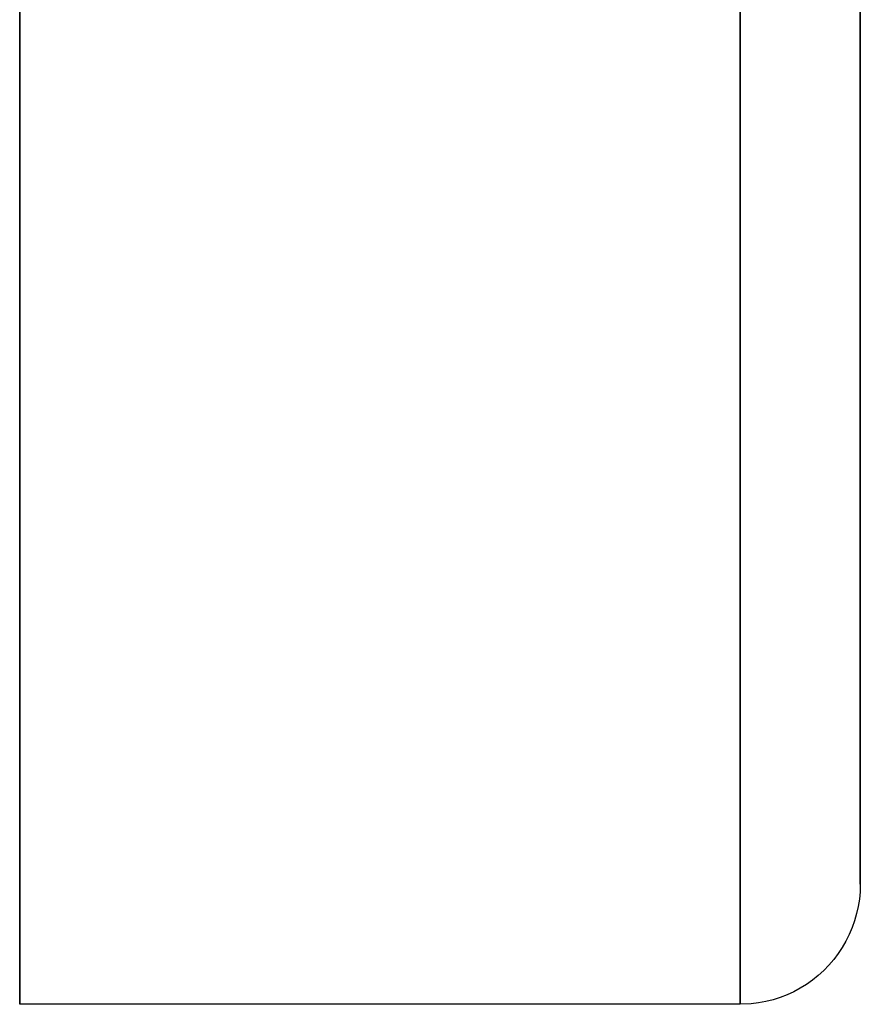
# Model space of a CAD drawing. Units: millimetres. Extents: x 42 to 267, y -25 to 135.
# Drawn here: x 45 to 48, y -25 to -21 of the extents above; entities that cross this region are included whole.
import ezdxf

# ---------------------------------------------------------------- set-up
doc = ezdxf.new("R2010")
doc.units = ezdxf.units.MM
doc.header["$MEASUREMENT"] = 0
doc.layers.get('0').update_dxf_attribs({"color": 8, "linetype": 'CONTINUOUS'})

# ---------------------------------------------------------------- blocks, each defined once
blk = doc.blocks.new('sgBrepBlock__313382768')
at = {"color": 0, "true_color": 0x000000}
for points in [[(47.69, -25.25, -68.859), (47.69, -25.0245, -65.203), (47.69, -24.3515, -61.6025), (47.69, -23.241, -58.112), (47.69, -21.7101, -54.7844), (47.69, -19.7819, -51.6702), (47.69, -17.4855, -48.8165), (47.69, -14.8559, -46.2667), (47.69, -11.9329, -44.0593), (47.69, -8.7607, -42.2279), (47.69, -5.3876, -40.8001), (47.69, -1.8645, -39.7977), (47.69, 1.755, -39.2359), (47.69, 5.4162, -39.1231)], [(47.69, 5.4162, -98.5949), (47.69, 1.755, -98.4821), (47.69, -1.8645, -97.9202), (47.69, -5.3876, -96.9178), (47.69, -8.7607, -95.4901), (47.69, -11.9329, -93.6586), (47.69, -14.8559, -91.4513), (47.69, -17.4855, -88.9014), (47.69, -19.7819, -86.0477), (47.69, -21.7101, -82.9335), (47.69, -23.241, -79.6059), (47.69, -24.3515, -76.1154), (47.69, -25.25, -68.859)], [(48.19, -24.75, -68.859), (48.19, -24.5283, -65.2645), (48.19, -23.8666, -61.7245), (48.19, -22.7748, -58.2927), (48.19, -21.2696, -55.021), (48.19, -19.3738, -51.9591), (48.19, -17.116, -49.1534), (48.19, -14.5306, -46.6464), (48.19, -11.6567, -44.4761), (48.19, -8.5378, -42.6754), (48.19, -5.2214, -41.2717), (48.19, -1.7575, -40.2862), (48.19, 1.8012, -39.7337), (48.19, 5.4008, -39.6228)], [(48.19, 5.4008, -98.0951), (48.19, 1.8012, -97.9842), (48.19, -1.7575, -97.4318), (48.19, -5.2214, -96.4462), (48.19, -8.5378, -95.0425), (48.19, -11.6567, -93.2418), (48.19, -14.5306, -91.0716), (48.19, -17.116, -88.5646), (48.19, -19.3738, -85.7589), (48.19, -21.2696, -82.697), (48.19, -22.7748, -79.4253), (48.19, -23.8666, -75.9935), (48.19, -24.75, -68.859)], [(48.19, -24.75, -68.859), (48.1891, -24.7808, -68.859), (48.1862, -24.8114, -68.859), (48.1815, -24.8419, -68.859), (48.1749, -24.872, -68.859), (48.1665, -24.9016, -68.859), (48.1563, -24.9306, -68.859), (48.1443, -24.959, -68.859), (48.1305, -24.9865, -68.859), (48.1151, -25.0132, -68.859), (48.0981, -25.0389, -68.859), (48.0796, -25.0635, -68.859), (48.0595, -25.0868, -68.859), (48.0381, -25.109, -68.859), (48.0153, -25.1297, -68.859), (47.9913, -25.149, -68.859), (47.9662, -25.1668, -68.859), (47.94, -25.183, -68.859), (47.9129, -25.1976, -68.859), (47.8849, -25.2105, -68.859), (47.8562, -25.2216, -68.859), (47.8269, -25.2309, -68.859), (47.797, -25.2384, -68.859), (47.7667, -25.2441, -68.859), (47.7362, -25.2479, -68.859), (47.69, -25.25, -68.859)], [(48.19, -24.75, -68.859), (48.1891, -24.7808, -68.859), (48.1862, -24.8114, -68.859), (48.1815, -24.8419, -68.859), (48.1749, -24.872, -68.859), (48.1665, -24.9016, -68.859), (48.1563, -24.9306, -68.859), (48.1443, -24.959, -68.859), (48.1305, -24.9865, -68.859), (48.1151, -25.0132, -68.859), (48.0981, -25.0389, -68.859), (48.0796, -25.0635, -68.859), (48.0595, -25.0868, -68.859), (48.0381, -25.109, -68.859), (48.0153, -25.1297, -68.859), (47.9913, -25.149, -68.859), (47.9662, -25.1668, -68.859), (47.94, -25.183, -68.859), (47.9129, -25.1976, -68.859), (47.8849, -25.2105, -68.859), (47.8562, -25.2216, -68.859), (47.8269, -25.2309, -68.859), (47.797, -25.2384, -68.859), (47.7667, -25.2441, -68.859), (47.7362, -25.2479, -68.859), (47.69, -25.25, -68.859)]]:
    blk.add_polyline3d(points, dxfattribs=at)
for points in [[(47.7876, -25.2404, -68.859), (47.7876, -25.2404, -68.859), (47.7876, -25.015, -65.2042), (47.7876, -25.015, -65.2042), (47.7876, -24.3421, -61.6049), (47.7876, -24.3421, -61.6049), (47.7876, -23.2321, -58.1155), (47.7876, -23.2321, -58.1155), (47.7876, -21.7016, -54.789), (47.7876, -21.7016, -54.789), (47.7876, -19.774, -51.6758), (47.7876, -19.774, -51.6758), (47.7876, -17.4784, -48.823), (47.7876, -17.4784, -48.823), (47.7876, -14.8496, -46.274), (47.7876, -14.8496, -46.274), (47.7876, -11.9276, -44.0673), (47.7876, -11.9276, -44.0673), (47.7876, -8.7564, -42.2365), (47.7876, -8.7564, -42.2365), (47.7876, -5.3844, -40.8092), (47.7876, -5.3844, -40.8092), (47.7876, -1.8625, -39.8071), (47.7876, -1.8625, -39.8071), (47.7876, 1.7559, -39.2454), (47.7876, 1.7559, -39.2454), (47.7876, 5.4159, -39.1327), (47.7876, 5.4159, -39.1327), (47.7876, 9.0619, -39.4705), (47.7876, 9.0619, -39.4705), (47.7876, 12.6388, -40.2539), (47.7876, 12.6388, -40.2539), (47.7876, 16.0924, -41.4709), (47.7876, 16.0924, -41.4709), (47.7876, 19.3702, -43.103), (47.7876, 19.3702, -43.103), (47.7876, 22.4226, -45.1256), (47.7876, 22.4226, -45.1256), (47.7876, 25.2033, -47.508), (47.7876, 25.2033, -47.508), (47.7876, 27.6702, -50.214), (47.7876, 27.6702, -50.214), (47.7876, 29.7858, -53.2027), (47.7876, 29.7858, -53.2027), (47.7876, 31.5181, -56.4287), (47.7876, 31.5181, -56.4287), (47.7876, 32.8409, -59.8431), (47.7876, 32.8409, -59.8431), (47.7876, 33.734, -63.3942), (47.7876, 33.734, -63.3942), (47.7876, 34.184, -67.0281), (47.7876, 34.184, -67.0281), (47.7876, 34.184, -70.6898), (47.7876, 34.184, -70.6898), (47.7876, 33.734, -74.3238), (47.7876, 33.734, -74.3238), (47.7876, 32.8409, -77.8749), (47.7876, 32.8409, -77.8749), (47.7876, 31.5181, -81.2893), (47.7876, 31.5181, -81.2893), (47.7876, 29.7858, -84.5153), (47.7876, 29.7858, -84.5153), (47.7876, 27.6702, -87.5039), (47.7876, 27.6702, -87.5039), (47.7876, 25.2033, -90.21), (47.7876, 25.2033, -90.21), (47.7876, 22.4226, -92.5923), (47.7876, 22.4226, -92.5923), (47.7876, 19.3702, -94.6149), (47.7876, 19.3702, -94.6149), (47.7876, 16.0924, -96.2471), (47.7876, 16.0924, -96.2471), (47.7876, 12.6388, -97.464), (47.7876, 12.6388, -97.464), (47.7876, 9.0619, -98.2474), (47.7876, 9.0619, -98.2474), (47.7876, 5.4159, -98.5853), (47.7876, 5.4159, -98.5853), (47.7876, 1.7559, -98.4725), (47.7876, 1.7559, -98.4725), (47.7876, -1.8625, -97.9108), (47.7876, -1.8625, -97.9108), (47.7876, -5.3844, -96.9088), (47.7876, -5.3844, -96.9088), (47.7876, -8.7564, -95.4815), (47.7876, -8.7564, -95.4815), (47.7876, -11.9276, -93.6506), (47.7876, -11.9276, -93.6506), (47.7876, -14.8496, -91.444), (47.7876, -14.8496, -91.444), (47.7876, -17.4784, -88.8949), (47.7876, -17.4784, -88.8949), (47.7876, -19.774, -86.0422), (47.7876, -19.774, -86.0422), (47.7876, -21.7016, -82.929), (47.7876, -21.7016, -82.929), (47.7876, -23.2321, -79.6024), (47.7876, -23.2321, -79.6024), (47.7876, -24.3421, -76.1131), (47.7876, -24.3421, -76.1131), (47.7876, -25.2404, -68.859), (47.7876, -25.2404, -68.859)], [(47.9678, -25.1657, -68.859), (47.9678, -25.1657, -68.859), (47.9678, -24.9409, -65.2134), (47.9678, -24.9409, -65.2134), (47.9678, -24.2697, -61.6231), (47.9678, -24.2697, -61.6231), (47.9678, -23.1625, -58.1425), (47.9678, -23.1625, -58.1425), (47.9678, -21.6359, -54.8243), (47.9678, -21.6359, -54.8243), (47.9678, -19.7131, -51.7189), (47.9678, -19.7131, -51.7189), (47.9678, -17.4232, -48.8733), (47.9678, -17.4232, -48.8733), (47.9678, -14.8011, -46.3307), (47.9678, -14.8011, -46.3307), (47.9678, -11.8863, -44.1295), (47.9678, -11.8863, -44.1295), (47.9678, -8.7232, -42.3033), (47.9678, -8.7232, -42.3033), (47.9678, -5.3595, -40.8796), (47.9678, -5.3595, -40.8796), (47.9678, -1.8465, -39.8801), (47.9678, -1.8465, -39.8801), (47.9678, 1.7628, -39.3198), (47.9678, 1.7628, -39.3198), (47.9678, 5.4136, -39.2073), (47.9678, 5.4136, -39.2073), (47.9678, 9.0505, -39.5443), (47.9678, 9.0505, -39.5443), (47.9678, 12.6184, -40.3257), (47.9678, 12.6184, -40.3257), (47.9678, 16.0633, -41.5396), (47.9678, 16.0633, -41.5396), (47.9678, 19.3329, -43.1677), (47.9678, 19.3329, -43.1677), (47.9678, 22.3776, -45.1852), (47.9678, 22.3776, -45.1852), (47.9678, 25.1513, -47.5616), (47.9678, 25.1513, -47.5616), (47.9678, 27.612, -50.2608), (47.9678, 27.612, -50.2608), (47.9678, 29.7223, -53.242), (47.9678, 29.7223, -53.242), (47.9678, 31.4503, -56.4599), (47.9678, 31.4503, -56.4599), (47.9678, 32.7697, -59.8657), (47.9678, 32.7697, -59.8657), (47.9678, 33.6606, -63.4079), (47.9678, 33.6606, -63.4079), (47.9678, 34.1095, -67.0327), (47.9678, 34.1095, -67.0327), (47.9678, 34.1095, -70.6852), (47.9678, 34.1095, -70.6852), (47.9678, 33.6606, -74.31), (47.9678, 33.6606, -74.31), (47.9678, 32.7697, -77.8522), (47.9678, 32.7697, -77.8522), (47.9678, 31.4503, -81.2581), (47.9678, 31.4503, -81.2581), (47.9678, 29.7223, -84.476), (47.9678, 29.7223, -84.476), (47.9678, 27.612, -87.4571), (47.9678, 27.612, -87.4571), (47.9678, 25.1513, -90.1564), (47.9678, 25.1513, -90.1564), (47.9678, 22.3776, -92.5327), (47.9678, 22.3776, -92.5327), (47.9678, 19.3329, -94.5503), (47.9678, 19.3329, -94.5503), (47.9678, 16.0633, -96.1783), (47.9678, 16.0633, -96.1783), (47.9678, 12.6184, -97.3922), (47.9678, 12.6184, -97.3922), (47.9678, 9.0505, -98.1736), (47.9678, 9.0505, -98.1736), (47.9678, 5.4136, -98.5106), (47.9678, 5.4136, -98.5106), (47.9678, 1.7628, -98.3982), (47.9678, 1.7628, -98.3982), (47.9678, -1.8465, -97.8379), (47.9678, -1.8465, -97.8379), (47.9678, -5.3595, -96.8383), (47.9678, -5.3595, -96.8383), (47.9678, -8.7232, -95.4147), (47.9678, -8.7232, -95.4147), (47.9678, -11.8863, -93.5884), (47.9678, -11.8863, -93.5884), (47.9678, -14.8011, -91.3873), (47.9678, -14.8011, -91.3873), (47.9678, -17.4232, -88.8447), (47.9678, -17.4232, -88.8447), (47.9678, -19.7131, -85.9991), (47.9678, -19.7131, -85.9991), (47.9678, -21.6359, -82.8936), (47.9678, -21.6359, -82.8936), (47.9678, -23.1625, -79.5755), (47.9678, -23.1625, -79.5755), (47.9678, -24.2697, -76.0949), (47.9678, -24.2697, -76.0949), (47.9678, -25.1657, -68.859), (47.9678, -25.1657, -68.859)], [(48.1058, -25.0278, -68.859), (48.1058, -25.0278, -68.859), (48.1058, -24.804, -65.2304), (48.1058, -24.804, -65.2304), (48.1058, -24.136, -61.6567), (48.1058, -24.136, -61.6567), (48.1058, -23.0338, -58.1923), (48.1058, -23.0338, -58.1923), (48.1058, -21.5143, -54.8896), (48.1058, -21.5143, -54.8896), (48.1058, -19.6005, -51.7986), (48.1058, -19.6005, -51.7986), (48.1058, -17.3213, -48.9662), (48.1058, -17.3213, -48.9662), (48.1058, -14.7113, -46.4354), (48.1058, -14.7113, -46.4354), (48.1058, -11.8101, -44.2445), (48.1058, -11.8101, -44.2445), (48.1058, -8.6617, -42.4268), (48.1058, -8.6617, -42.4268), (48.1058, -5.3137, -41.0097), (48.1058, -5.3137, -41.0097), (48.1058, -1.817, -40.0148), (48.1058, -1.817, -40.0148), (48.1058, 1.7755, -39.4571), (48.1058, 1.7755, -39.4571), (48.1058, 5.4093, -39.3452), (48.1058, 5.4093, -39.3452), (48.1058, 9.0293, -39.6806), (48.1058, 9.0293, -39.6806), (48.1058, 12.5807, -40.4584), (48.1058, 12.5807, -40.4584), (48.1058, 16.0095, -41.6667), (48.1058, 16.0095, -41.6667), (48.1058, 19.2639, -43.2872), (48.1058, 19.2639, -43.2872), (48.1058, 22.2945, -45.2953), (48.1058, 22.2945, -45.2953), (48.1058, 25.0553, -47.6606), (48.1058, 25.0553, -47.6606), (48.1058, 27.5045, -50.3473), (48.1058, 27.5045, -50.3473), (48.1058, 29.605, -53.3146), (48.1058, 29.605, -53.3146), (48.1058, 31.325, -56.5175), (48.1058, 31.325, -56.5175), (48.1058, 32.6383, -59.9075), (48.1058, 32.6383, -59.9075), (48.1058, 33.525, -63.4333), (48.1058, 33.525, -63.4333), (48.1058, 33.9718, -67.0412), (48.1058, 33.9718, -67.0412), (48.1058, 33.9718, -70.6767), (48.1058, 33.9718, -70.6767), (48.1058, 33.525, -74.2847), (48.1058, 33.525, -74.2847), (48.1058, 32.6383, -77.8104), (48.1058, 32.6383, -77.8104), (48.1058, 31.325, -81.2004), (48.1058, 31.325, -81.2004), (48.1058, 29.605, -84.4033), (48.1058, 29.605, -84.4033), (48.1058, 27.5045, -87.3706), (48.1058, 27.5045, -87.3706), (48.1058, 25.0553, -90.0573), (48.1058, 25.0553, -90.0573), (48.1058, 22.2945, -92.4227), (48.1058, 22.2945, -92.4227), (48.1058, 19.2639, -94.4308), (48.1058, 19.2639, -94.4308), (48.1058, 16.0095, -96.0513), (48.1058, 16.0095, -96.0513), (48.1058, 12.5807, -97.2596), (48.1058, 12.5807, -97.2596), (48.1058, 9.0293, -98.0373), (48.1058, 9.0293, -98.0373), (48.1058, 5.4093, -98.3728), (48.1058, 5.4093, -98.3728), (48.1058, 1.7755, -98.2608), (48.1058, 1.7755, -98.2608), (48.1058, -1.817, -97.7031), (48.1058, -1.817, -97.7031), (48.1058, -5.3137, -96.7082), (48.1058, -5.3137, -96.7082), (48.1058, -8.6617, -95.2912), (48.1058, -8.6617, -95.2912), (48.1058, -11.8101, -93.4734), (48.1058, -11.8101, -93.4734), (48.1058, -14.7113, -91.2825), (48.1058, -14.7113, -91.2825), (48.1058, -17.3213, -88.7517), (48.1058, -17.3213, -88.7517), (48.1058, -19.6005, -85.9194), (48.1058, -19.6005, -85.9194), (48.1058, -21.5143, -82.8284), (48.1058, -21.5143, -82.8284), (48.1058, -23.0338, -79.5256), (48.1058, -23.0338, -79.5256), (48.1058, -24.136, -76.0612), (48.1058, -24.136, -76.0612), (48.1058, -25.0278, -68.859), (48.1058, -25.0278, -68.859)], [(48.1804, -24.8475, -68.859), (48.1804, -24.8475, -68.859), (48.1804, -24.6251, -65.2525), (48.1804, -24.6251, -65.2525), (48.1804, -23.9612, -61.7007), (48.1804, -23.9612, -61.7007), (48.1804, -22.8658, -58.2574), (48.1804, -22.8658, -58.2574), (48.1804, -21.3555, -54.9748), (48.1804, -21.3555, -54.9748), (48.1804, -19.4534, -51.9027), (48.1804, -19.4534, -51.9027), (48.1804, -17.1881, -49.0877), (48.1804, -17.1881, -49.0877), (48.1804, -14.594, -46.5723), (48.1804, -14.594, -46.5723), (48.1804, -11.7106, -44.3948), (48.1804, -11.7106, -44.3948), (48.1804, -8.5813, -42.5881), (48.1804, -8.5813, -42.5881), (48.1804, -5.2538, -41.1797), (48.1804, -5.2538, -41.1797), (48.1804, -1.7784, -40.1909), (48.1804, -1.7784, -40.1909), (48.1804, 1.7922, -39.6366), (48.1804, 1.7922, -39.6366), (48.1804, 5.4038, -39.5253), (48.1804, 5.4038, -39.5253), (48.1804, 9.0017, -39.8587), (48.1804, 9.0017, -39.8587), (48.1804, 12.5313, -40.6318), (48.1804, 12.5313, -40.6318), (48.1804, 15.9393, -41.8327), (48.1804, 15.9393, -41.8327), (48.1804, 19.1738, -43.4433), (48.1804, 19.1738, -43.4433), (48.1804, 22.1858, -45.4391), (48.1804, 22.1858, -45.4391), (48.1804, 24.9298, -47.79), (48.1804, 24.9298, -47.79), (48.1804, 27.3641, -50.4603), (48.1804, 27.3641, -50.4603), (48.1804, 29.4518, -53.4095), (48.1804, 29.4518, -53.4095), (48.1804, 31.1612, -56.5929), (48.1804, 31.1612, -56.5929), (48.1804, 32.4665, -59.9622), (48.1804, 32.4665, -59.9622), (48.1804, 33.3478, -63.4664), (48.1804, 33.3478, -63.4664), (48.1804, 33.7919, -67.0523), (48.1804, 33.7919, -67.0523), (48.1804, 33.7919, -70.6656), (48.1804, 33.7919, -70.6656), (48.1804, 33.3478, -74.2516), (48.1804, 33.3478, -74.2516), (48.1804, 32.4665, -77.7558), (48.1804, 32.4665, -77.7558), (48.1804, 31.1612, -81.1251), (48.1804, 31.1612, -81.1251), (48.1804, 29.4518, -84.3085), (48.1804, 29.4518, -84.3085), (48.1804, 27.3641, -87.2576), (48.1804, 27.3641, -87.2576), (48.1804, 24.9298, -89.9279), (48.1804, 24.9298, -89.9279), (48.1804, 22.1858, -92.2788), (48.1804, 22.1858, -92.2788), (48.1804, 19.1738, -94.2747), (48.1804, 19.1738, -94.2747), (48.1804, 15.9393, -95.8853), (48.1804, 15.9393, -95.8853), (48.1804, 12.5313, -97.0862), (48.1804, 12.5313, -97.0862), (48.1804, 9.0017, -97.8592), (48.1804, 9.0017, -97.8592), (48.1804, 5.4038, -98.1926), (48.1804, 5.4038, -98.1926), (48.1804, 1.7922, -98.0813), (48.1804, 1.7922, -98.0813), (48.1804, -1.7784, -97.5271), (48.1804, -1.7784, -97.5271), (48.1804, -5.2538, -96.5382), (48.1804, -5.2538, -96.5382), (48.1804, -8.5813, -95.1298), (48.1804, -8.5813, -95.1298), (48.1804, -11.7106, -93.3232), (48.1804, -11.7106, -93.3232), (48.1804, -14.594, -91.1456), (48.1804, -14.594, -91.1456), (48.1804, -17.1881, -88.6303), (48.1804, -17.1881, -88.6303), (48.1804, -19.4534, -85.8152), (48.1804, -19.4534, -85.8152), (48.1804, -21.3555, -82.7431), (48.1804, -21.3555, -82.7431), (48.1804, -22.8658, -79.4605), (48.1804, -22.8658, -79.4605), (48.1804, -23.9612, -76.0172), (48.1804, -23.9612, -76.0172), (48.1804, -24.8475, -68.859), (48.1804, -24.8475, -68.859)]]:
    blk.add_spline(points, degree=3, dxfattribs=at)
at = {"color": 0, "true_color": 0x000000, "invisible_edges": 15}
for points in [[(48.1827, -20.683, -83.9051), (48.19, -20.6096, -83.8613), (48.19, -22.8849, -79.1367)], [(48.1827, -20.683, -53.8128), (48.19, -22.8849, -58.5813), (48.19, -20.6096, -53.8567)], [(48.1827, -22.9649, -79.1667), (48.1608, -20.7542, -83.9477), (48.1827, -20.683, -83.9051)], [(48.1608, -20.7542, -53.7703), (48.1827, -22.9649, -58.5512), (48.1827, -20.683, -53.8128)], [(48.1827, -22.9649, -79.1667), (48.1827, -20.683, -83.9051), (48.19, -22.8849, -79.1367)], [(48.1827, -20.683, -53.8128), (48.1827, -22.9649, -58.5512), (48.19, -22.8849, -58.5813)], [(48.1608, -23.0425, -79.1959), (48.1251, -20.8211, -83.9877), (48.1608, -20.7542, -83.9477)], [(48.1251, -20.8211, -53.7303), (48.1608, -23.0425, -58.5221), (48.1608, -20.7542, -53.7703)], [(48.1608, -23.0425, -79.1959), (48.1608, -20.7542, -83.9477), (48.1827, -22.9649, -79.1667)], [(48.1608, -20.7542, -53.7703), (48.1608, -23.0425, -58.5221), (48.1827, -22.9649, -58.5512)], [(48.1251, -23.1156, -79.2233), (48.0766, -20.8819, -84.0239), (48.1251, -20.8211, -83.9877)], [(48.0766, -20.8819, -53.694), (48.1251, -23.1156, -58.4947), (48.1251, -20.8211, -53.7303)], [(48.1251, -23.1156, -79.2233), (48.1251, -20.8211, -83.9877), (48.1608, -23.0425, -79.1959)], [(48.1251, -20.8211, -53.7303), (48.1251, -23.1156, -58.4947), (48.1608, -23.0425, -58.5221)], [(48.0766, -23.1818, -79.2481), (48.0167, -20.9346, -84.0554), (48.0766, -20.8819, -84.0239)], [(48.0167, -20.9346, -53.6625), (48.0766, -23.1818, -58.4698), (48.0766, -20.8819, -53.694)], [(48.0766, -23.1818, -79.2481), (48.0766, -20.8819, -84.0239), (48.1251, -23.1156, -79.2233)], [(48.0766, -20.8819, -53.694), (48.0766, -23.1818, -58.4698), (48.1251, -23.1156, -58.4947)], [(48.0167, -23.2393, -79.2697), (47.9472, -20.9777, -84.0812), (48.0167, -20.9346, -84.0554)], [(47.9472, -20.9777, -53.6367), (48.0167, -23.2393, -58.4483), (48.0167, -20.9346, -53.6625)], [(48.0167, -23.2393, -79.2697), (48.0167, -20.9346, -84.0554), (48.0766, -23.1818, -79.2481)], [(48.0167, -20.9346, -53.6625), (48.0167, -23.2393, -58.4483), (48.0766, -23.1818, -58.4698)], [(47.9472, -23.2863, -79.2874), (47.8701, -21.01, -84.1005), (47.9472, -20.9777, -84.0812)], [(47.8701, -21.01, -53.6174), (47.9472, -23.2863, -58.4306), (47.9472, -20.9777, -53.6367)], [(47.9472, -23.2863, -79.2874), (47.9472, -20.9777, -84.0812), (48.0167, -23.2393, -79.2697)], [(47.9472, -20.9777, -53.6367), (47.9472, -23.2863, -58.4306), (48.0167, -23.2393, -58.4483)], [(47.7877, -21.0306, -84.1128), (47.69, -23.353, -79.3124), (47.69, -21.0389, -84.1177)], [(47.7877, -23.344, -79.309), (47.69, -23.353, -79.3124), (47.7877, -21.0306, -84.1128)], [(47.7877, -21.0306, -53.6052), (47.69, -23.353, -58.4056), (47.7877, -23.344, -58.409)], [(47.7877, -21.0306, -53.6052), (47.69, -21.0389, -53.6002), (47.69, -23.353, -58.4056)], [(47.8701, -23.3216, -79.3006), (47.7877, -21.0306, -84.1128), (47.8701, -21.01, -84.1005)], [(47.7877, -21.0306, -53.6052), (47.8701, -23.3216, -58.4174), (47.8701, -21.01, -53.6174)], [(47.7877, -23.344, -79.309), (47.7877, -21.0306, -84.1128), (47.8701, -23.3216, -79.3006)], [(47.7877, -21.0306, -53.6052), (47.7877, -23.344, -58.409), (47.8701, -23.3216, -58.4174)], [(47.8701, -23.3216, -79.3006), (47.8701, -21.01, -84.1005), (47.9472, -23.2863, -79.2874)], [(47.8701, -21.01, -53.6174), (47.8701, -23.3216, -58.4174), (47.9472, -23.2863, -58.4306)], [(48.1827, -22.9649, -79.1667), (48.19, -22.8849, -79.1367), (48.19, -24.2799, -74.0818)], [(48.1827, -22.9649, -58.5512), (48.19, -24.2799, -63.6362), (48.19, -22.8849, -58.5813)], [(48.1608, -24.4456, -74.1118), (48.1608, -23.0425, -79.1959), (48.1827, -22.9649, -79.1667)], [(48.1608, -24.4456, -74.1118), (48.1827, -22.9649, -79.1667), (48.1827, -24.364, -74.097)], [(48.1827, -22.9649, -58.5512), (48.1608, -24.4456, -63.6061), (48.1827, -24.364, -63.6209)], [(48.1608, -23.0425, -58.5221), (48.1608, -24.4456, -63.6061), (48.1827, -22.9649, -58.5512)], [(48.1827, -24.364, -74.097), (48.1827, -22.9649, -79.1667), (48.19, -24.2799, -74.0818)], [(48.1827, -22.9649, -58.5512), (48.1827, -24.364, -63.6209), (48.19, -24.2799, -63.6362)], [(48.1251, -24.5224, -74.1258), (48.1251, -23.1156, -79.2233), (48.1608, -23.0425, -79.1959)], [(48.1251, -24.5224, -74.1258), (48.1608, -23.0425, -79.1959), (48.1608, -24.4456, -74.1118)], [(48.1608, -23.0425, -58.5221), (48.1251, -24.5224, -63.5922), (48.1608, -24.4456, -63.6061)], [(48.1251, -23.1156, -58.4947), (48.1251, -24.5224, -63.5922), (48.1608, -23.0425, -58.5221)], [(48.0766, -24.592, -74.1384), (48.0766, -23.1818, -79.2481), (48.1251, -23.1156, -79.2233)], [(48.0766, -24.592, -74.1384), (48.1251, -23.1156, -79.2233), (48.1251, -24.5224, -74.1258)], [(48.0766, -23.1818, -58.4698), (48.1251, -24.5224, -63.5922), (48.1251, -23.1156, -58.4947)], [(48.0167, -24.6524, -74.1494), (48.0167, -23.2393, -79.2697), (48.0766, -23.1818, -79.2481)], [(48.0167, -24.6524, -74.1494), (48.0766, -23.1818, -79.2481), (48.0766, -24.592, -74.1384)], [(48.0167, -23.2393, -58.4483), (48.0766, -24.592, -63.5796), (48.0766, -23.1818, -58.4698)], [(48.0766, -23.1818, -58.4698), (48.0766, -24.592, -63.5796), (48.1251, -24.5224, -63.5922)], [(47.9472, -24.7019, -74.1583), (48.0167, -23.2393, -79.2697), (48.0167, -24.6524, -74.1494)], [(48.0167, -23.2393, -58.4483), (47.9472, -24.7019, -63.5596), (48.0167, -24.6524, -63.5686)], [(47.9472, -24.7019, -74.1583), (47.9472, -23.2863, -79.2874), (48.0167, -23.2393, -79.2697)], [(47.9472, -23.2863, -58.4306), (47.9472, -24.7019, -63.5596), (48.0167, -23.2393, -58.4483)], [(48.0167, -23.2393, -58.4483), (48.0167, -24.6524, -63.5686), (48.0766, -24.592, -63.5796)], [(47.9472, -23.2863, -58.4306), (47.8701, -24.7389, -63.5529), (47.9472, -24.7019, -63.5596)], [(47.8701, -24.7389, -74.1651), (47.8701, -23.3216, -79.3006), (47.9472, -23.2863, -79.2874)], [(47.8701, -24.7389, -74.1651), (47.9472, -23.2863, -79.2874), (47.9472, -24.7019, -74.1583)], [(47.8701, -23.3216, -58.4174), (47.8701, -24.7389, -63.5529), (47.9472, -23.2863, -58.4306)], [(47.7877, -23.344, -58.409), (47.8701, -24.7389, -63.5529), (47.8701, -23.3216, -58.4174)], [(47.7877, -24.7624, -74.1693), (47.7877, -23.344, -79.309), (47.8701, -23.3216, -79.3006)], [(47.7877, -24.7624, -74.1693), (47.8701, -23.3216, -79.3006), (47.8701, -24.7389, -74.1651)], [(47.7877, -23.344, -58.409), (47.69, -23.353, -58.4056), (47.69, -24.7719, -63.5469)], [(47.7877, -24.7624, -74.1693), (47.69, -23.353, -79.3124), (47.7877, -23.344, -79.309)], [(47.7877, -23.344, -58.409), (47.69, -24.7719, -63.5469), (47.7877, -24.7624, -63.5486)], [(47.7877, -24.7624, -74.1693), (47.69, -24.7719, -74.171), (47.69, -23.353, -79.3124)], [(47.7877, -23.344, -58.409), (47.7877, -24.7624, -63.5486), (47.8701, -24.7389, -63.5529)], [(48.19, -24.2799, -63.6362), (48.1827, -24.8355, -68.859), (48.19, -24.75, -68.859)], [(48.1827, -24.8355, -68.859), (48.19, -24.2799, -74.0818), (48.19, -24.75, -68.859)], [(48.1827, -24.364, -63.6209), (48.1827, -24.8355, -68.859), (48.19, -24.2799, -63.6362)], [(48.1827, -24.364, -74.097), (48.19, -24.2799, -74.0818), (48.1827, -24.8355, -68.859)], [(48.1827, -24.364, -63.6209), (48.1608, -24.9184, -68.859), (48.1827, -24.8355, -68.859)], [(48.1608, -24.4456, -63.6061), (48.1608, -24.9184, -68.859), (48.1827, -24.364, -63.6209)], [(48.1608, -24.4456, -74.1118), (48.1827, -24.364, -74.097), (48.1827, -24.8355, -68.859)], [(48.1608, -24.4456, -63.6061), (48.1251, -24.9964, -68.859), (48.1608, -24.9184, -68.859)], [(48.1251, -24.5224, -63.5922), (48.1251, -24.9964, -68.859), (48.1608, -24.4456, -63.6061)], [(48.1251, -24.5224, -74.1258), (48.1608, -24.4456, -74.1118), (48.1608, -24.9184, -68.859)], [(48.1608, -24.4456, -74.1118), (48.1827, -24.8355, -68.859), (48.1608, -24.9184, -68.859)], [(48.0766, -24.592, -63.5796), (48.1251, -24.9964, -68.859), (48.1251, -24.5224, -63.5922)], [(48.0766, -24.592, -74.1384), (48.1251, -24.5224, -74.1258), (48.1251, -24.9964, -68.859)], [(48.1251, -24.5224, -74.1258), (48.1608, -24.9184, -68.859), (48.1251, -24.9964, -68.859)], [(48.0167, -24.6524, -63.5686), (48.0766, -25.0671, -68.859), (48.0766, -24.592, -63.5796)], [(48.0167, -24.6524, -74.1494), (48.0766, -24.592, -74.1384), (48.0766, -25.0671, -68.859)], [(48.0766, -24.592, -63.5796), (48.0766, -25.0671, -68.859), (48.1251, -24.9964, -68.859)], [(48.0766, -24.592, -74.1384), (48.1251, -24.9964, -68.859), (48.0766, -25.0671, -68.859)], [(48.0167, -24.6524, -63.5686), (47.9472, -25.1788, -68.859), (48.0167, -25.1285, -68.859)], [(47.9472, -24.7019, -63.5596), (47.9472, -25.1788, -68.859), (48.0167, -24.6524, -63.5686)], [(47.9472, -24.7019, -74.1583), (48.0167, -24.6524, -74.1494), (48.0167, -25.1285, -68.859)], [(48.0167, -24.6524, -63.5686), (48.0167, -25.1285, -68.859), (48.0766, -25.0671, -68.859)], [(48.0167, -24.6524, -74.1494), (48.0766, -25.0671, -68.859), (48.0167, -25.1285, -68.859)], [(47.9472, -24.7019, -63.5596), (47.8701, -25.2164, -68.859), (47.9472, -25.1788, -68.859)], [(47.8701, -24.7389, -63.5529), (47.8701, -25.2164, -68.859), (47.9472, -24.7019, -63.5596)], [(47.8701, -24.7389, -74.1651), (47.9472, -24.7019, -74.1583), (47.9472, -25.1788, -68.859)], [(47.9472, -24.7019, -74.1583), (48.0167, -25.1285, -68.859), (47.9472, -25.1788, -68.859)], [(47.7877, -24.7624, -63.5486), (47.69, -24.7719, -63.5469), (47.7391, -25.2476, -68.859)], [(47.7877, -24.7624, -74.1693), (47.7391, -25.2476, -68.859), (47.69, -24.7719, -74.171)], [(47.69, -24.7719, -63.5469), (47.69, -25.25, -68.859), (47.7391, -25.2476, -68.859)], [(47.69, -25.25, -68.859), (47.69, -24.7719, -74.171), (47.7391, -25.2476, -68.859)], [(47.7877, -24.7624, -63.5486), (47.7391, -25.2476, -68.859), (47.7877, -25.2404, -68.859)], [(47.7877, -24.7624, -74.1693), (47.7877, -25.2404, -68.859), (47.7391, -25.2476, -68.859)], [(47.7877, -24.7624, -63.5486), (47.8701, -25.2164, -68.859), (47.8701, -24.7389, -63.5529)], [(47.7877, -24.7624, -74.1693), (47.8701, -24.7389, -74.1651), (47.8701, -25.2164, -68.859)], [(47.7877, -24.7624, -63.5486), (47.7877, -25.2404, -68.859), (47.8701, -25.2164, -68.859)], [(47.7877, -24.7624, -74.1693), (47.8701, -25.2164, -68.859), (47.7877, -25.2404, -68.859)], [(47.8701, -24.7389, -74.1651), (47.9472, -25.1788, -68.859), (47.8701, -25.2164, -68.859)]]:
    blk.add_3dface(points, dxfattribs=at)
blk = doc.blocks.new('sgBrepBlock__313401776')
at = {"color": 0, "true_color": 0x000000}
blk.add_line((47.69, -25.25, -68.859), (44.69, -25.25, -68.859), dxfattribs=at)
blk.add_line((47.69, -25.25, -68.859), (44.69, -25.25, -68.859), dxfattribs=at)
for points in [[(44.69, -25.25, -68.859), (44.69, -25.0245, -65.203), (44.69, -24.3515, -61.6025), (44.69, -23.241, -58.112), (44.69, -21.7101, -54.7844), (44.69, -19.7819, -51.6702), (44.69, -17.4855, -48.8165), (44.69, -14.8559, -46.2667), (44.69, -11.9329, -44.0593), (44.69, -8.7607, -42.2279), (44.69, -5.3876, -40.8001), (44.69, -1.8645, -39.7977), (44.69, 1.755, -39.2359), (44.69, 5.4162, -39.1231)], [(44.69, 5.4162, -98.5949), (44.69, 1.755, -98.4821), (44.69, -1.8645, -97.9202), (44.69, -5.3876, -96.9178), (44.69, -8.7607, -95.4901), (44.69, -11.9329, -93.6586), (44.69, -14.8559, -91.4513), (44.69, -17.4855, -88.9014), (44.69, -19.7819, -86.0477), (44.69, -21.7101, -82.9335), (44.69, -23.241, -79.6059), (44.69, -24.3515, -76.1154), (44.69, -25.25, -68.859)], [(47.69, -25.25, -68.859), (47.69, -25.0245, -65.203), (47.69, -24.3515, -61.6025), (47.69, -23.241, -58.112), (47.69, -21.7101, -54.7844), (47.69, -19.7819, -51.6702), (47.69, -17.4855, -48.8165), (47.69, -14.8559, -46.2667), (47.69, -11.9329, -44.0593), (47.69, -8.7607, -42.2279), (47.69, -5.3876, -40.8001), (47.69, -1.8645, -39.7977), (47.69, 1.755, -39.2359), (47.69, 5.4162, -39.1231)], [(47.69, 5.4162, -98.5949), (47.69, 1.755, -98.4821), (47.69, -1.8645, -97.9202), (47.69, -5.3876, -96.9178), (47.69, -8.7607, -95.4901), (47.69, -11.9329, -93.6586), (47.69, -14.8559, -91.4513), (47.69, -17.4855, -88.9014), (47.69, -19.7819, -86.0477), (47.69, -21.7101, -82.9335), (47.69, -23.241, -79.6059), (47.69, -24.3515, -76.1154), (47.69, -25.25, -68.859)]]:
    blk.add_polyline3d(points, dxfattribs=at)
for points in [[(45.065, -25.25, -68.859), (45.065, -25.25, -68.859), (45.065, -25.0245, -65.203), (45.065, -25.0245, -65.203), (45.065, -24.3515, -61.6025), (45.065, -24.3515, -61.6025), (45.065, -23.241, -58.112), (45.065, -23.241, -58.112), (45.065, -21.7101, -54.7844), (45.065, -21.7101, -54.7844), (45.065, -19.7819, -51.6702), (45.065, -19.7819, -51.6702), (45.065, -17.4855, -48.8165), (45.065, -17.4855, -48.8165), (45.065, -14.8559, -46.2667), (45.065, -14.8559, -46.2667), (45.065, -11.9329, -44.0593), (45.065, -11.9329, -44.0593), (45.065, -8.7607, -42.2279), (45.065, -8.7607, -42.2279), (45.065, -5.3876, -40.8001), (45.065, -5.3876, -40.8001), (45.065, -1.8645, -39.7977), (45.065, -1.8645, -39.7977), (45.065, 1.755, -39.2359), (45.065, 1.755, -39.2359), (45.065, 5.4162, -39.1231), (45.065, 5.4162, -39.1231), (45.065, 9.0634, -39.4611), (45.065, 9.0634, -39.4611), (45.065, 12.6415, -40.2447), (45.065, 12.6415, -40.2447), (45.065, 16.0961, -41.462), (45.065, 16.0961, -41.462), (45.065, 19.375, -43.0947), (45.065, 19.375, -43.0947), (45.065, 22.4284, -45.118), (45.065, 22.4284, -45.118), (45.065, 25.21, -47.5011), (45.065, 25.21, -47.5011), (45.065, 27.6776, -50.208), (45.065, 27.6776, -50.208), (45.065, 29.794, -53.1976), (45.065, 29.794, -53.1976), (45.065, 31.5268, -56.4247), (45.065, 31.5268, -56.4247), (45.065, 32.85, -59.8402), (45.065, 32.85, -59.8402), (45.065, 33.7434, -63.3924), (45.065, 33.7434, -63.3924), (45.065, 34.1936, -67.0275), (45.065, 34.1936, -67.0275), (45.065, 34.1936, -70.6904), (45.065, 34.1936, -70.6904), (45.065, 33.7434, -74.3255), (45.065, 33.7434, -74.3255), (45.065, 32.85, -77.8778), (45.065, 32.85, -77.8778), (45.065, 31.5268, -81.2933), (45.065, 31.5268, -81.2933), (45.065, 29.794, -84.5203), (45.065, 29.794, -84.5203), (45.065, 27.6776, -87.51), (45.065, 27.6776, -87.51), (45.065, 25.21, -90.2169), (45.065, 25.21, -90.2169), (45.065, 22.4284, -92.6), (45.065, 22.4284, -92.6), (45.065, 19.375, -94.6232), (45.065, 19.375, -94.6232), (45.065, 16.0961, -96.2559), (45.065, 16.0961, -96.2559), (45.065, 12.6415, -97.4733), (45.065, 12.6415, -97.4733), (45.065, 9.0634, -98.2569), (45.065, 9.0634, -98.2569), (45.065, 5.4162, -98.5949), (45.065, 5.4162, -98.5949), (45.065, 1.755, -98.4821), (45.065, 1.755, -98.4821), (45.065, -1.8645, -97.9202), (45.065, -1.8645, -97.9202), (45.065, -5.3876, -96.9178), (45.065, -5.3876, -96.9178), (45.065, -8.7607, -95.4901), (45.065, -8.7607, -95.4901), (45.065, -11.9329, -93.6586), (45.065, -11.9329, -93.6586), (45.065, -14.8559, -91.4513), (45.065, -14.8559, -91.4513), (45.065, -17.4855, -88.9014), (45.065, -17.4855, -88.9014), (45.065, -19.7819, -86.0477), (45.065, -19.7819, -86.0477), (45.065, -21.7101, -82.9335), (45.065, -21.7101, -82.9335), (45.065, -23.241, -79.6059), (45.065, -23.241, -79.6059), (45.065, -24.3515, -76.1154), (45.065, -24.3515, -76.1154), (45.065, -25.25, -68.859), (45.065, -25.25, -68.859)], [(45.815, -25.25, -68.859), (45.815, -25.25, -68.859), (45.815, -25.0245, -65.203), (45.815, -25.0245, -65.203), (45.815, -24.3515, -61.6025), (45.815, -24.3515, -61.6025), (45.815, -23.241, -58.112), (45.815, -23.241, -58.112), (45.815, -21.7101, -54.7844), (45.815, -21.7101, -54.7844), (45.815, -19.7819, -51.6702), (45.815, -19.7819, -51.6702), (45.815, -17.4855, -48.8165), (45.815, -17.4855, -48.8165), (45.815, -14.8559, -46.2667), (45.815, -14.8559, -46.2667), (45.815, -11.9329, -44.0593), (45.815, -11.9329, -44.0593), (45.815, -8.7607, -42.2279), (45.815, -8.7607, -42.2279), (45.815, -5.3876, -40.8001), (45.815, -5.3876, -40.8001), (45.815, -1.8645, -39.7977), (45.815, -1.8645, -39.7977), (45.815, 1.755, -39.2359), (45.815, 1.755, -39.2359), (45.815, 5.4162, -39.1231), (45.815, 5.4162, -39.1231), (45.815, 9.0634, -39.4611), (45.815, 9.0634, -39.4611), (45.815, 12.6415, -40.2447), (45.815, 12.6415, -40.2447), (45.815, 16.0961, -41.462), (45.815, 16.0961, -41.462), (45.815, 19.375, -43.0947), (45.815, 19.375, -43.0947), (45.815, 22.4284, -45.118), (45.815, 22.4284, -45.118), (45.815, 25.21, -47.5011), (45.815, 25.21, -47.5011), (45.815, 27.6776, -50.208), (45.815, 27.6776, -50.208), (45.815, 29.794, -53.1976), (45.815, 29.794, -53.1976), (45.815, 31.5268, -56.4247), (45.815, 31.5268, -56.4247), (45.815, 32.85, -59.8402), (45.815, 32.85, -59.8402), (45.815, 33.7434, -63.3924), (45.815, 33.7434, -63.3924), (45.815, 34.1936, -67.0275), (45.815, 34.1936, -67.0275), (45.815, 34.1936, -70.6904), (45.815, 34.1936, -70.6904), (45.815, 33.7434, -74.3255), (45.815, 33.7434, -74.3255), (45.815, 32.85, -77.8778), (45.815, 32.85, -77.8778), (45.815, 31.5268, -81.2933), (45.815, 31.5268, -81.2933), (45.815, 29.794, -84.5203), (45.815, 29.794, -84.5203), (45.815, 27.6776, -87.51), (45.815, 27.6776, -87.51), (45.815, 25.21, -90.2169), (45.815, 25.21, -90.2169), (45.815, 22.4284, -92.6), (45.815, 22.4284, -92.6), (45.815, 19.375, -94.6232), (45.815, 19.375, -94.6232), (45.815, 16.0961, -96.2559), (45.815, 16.0961, -96.2559), (45.815, 12.6415, -97.4733), (45.815, 12.6415, -97.4733), (45.815, 9.0634, -98.2569), (45.815, 9.0634, -98.2569), (45.815, 5.4162, -98.5949), (45.815, 5.4162, -98.5949), (45.815, 1.755, -98.4821), (45.815, 1.755, -98.4821), (45.815, -1.8645, -97.9202), (45.815, -1.8645, -97.9202), (45.815, -5.3876, -96.9178), (45.815, -5.3876, -96.9178), (45.815, -8.7607, -95.4901), (45.815, -8.7607, -95.4901), (45.815, -11.9329, -93.6586), (45.815, -11.9329, -93.6586), (45.815, -14.8559, -91.4513), (45.815, -14.8559, -91.4513), (45.815, -17.4855, -88.9014), (45.815, -17.4855, -88.9014), (45.815, -19.7819, -86.0477), (45.815, -19.7819, -86.0477), (45.815, -21.7101, -82.9335), (45.815, -21.7101, -82.9335), (45.815, -23.241, -79.6059), (45.815, -23.241, -79.6059), (45.815, -24.3515, -76.1154), (45.815, -24.3515, -76.1154), (45.815, -25.25, -68.859), (45.815, -25.25, -68.859)], [(46.565, -25.25, -68.859), (46.565, -25.25, -68.859), (46.565, -25.0245, -65.203), (46.565, -25.0245, -65.203), (46.565, -24.3515, -61.6025), (46.565, -24.3515, -61.6025), (46.565, -23.241, -58.112), (46.565, -23.241, -58.112), (46.565, -21.7101, -54.7844), (46.565, -21.7101, -54.7844), (46.565, -19.7819, -51.6702), (46.565, -19.7819, -51.6702), (46.565, -17.4855, -48.8165), (46.565, -17.4855, -48.8165), (46.565, -14.8559, -46.2667), (46.565, -14.8559, -46.2667), (46.565, -11.9329, -44.0593), (46.565, -11.9329, -44.0593), (46.565, -8.7607, -42.2279), (46.565, -8.7607, -42.2279), (46.565, -5.3876, -40.8001), (46.565, -5.3876, -40.8001), (46.565, -1.8645, -39.7977), (46.565, -1.8645, -39.7977), (46.565, 1.755, -39.2359), (46.565, 1.755, -39.2359), (46.565, 5.4162, -39.1231), (46.565, 5.4162, -39.1231), (46.565, 9.0634, -39.4611), (46.565, 9.0634, -39.4611), (46.565, 12.6415, -40.2447), (46.565, 12.6415, -40.2447), (46.565, 16.0961, -41.462), (46.565, 16.0961, -41.462), (46.565, 19.375, -43.0947), (46.565, 19.375, -43.0947), (46.565, 22.4284, -45.118), (46.565, 22.4284, -45.118), (46.565, 25.21, -47.5011), (46.565, 25.21, -47.5011), (46.565, 27.6776, -50.208), (46.565, 27.6776, -50.208), (46.565, 29.794, -53.1976), (46.565, 29.794, -53.1976), (46.565, 31.5268, -56.4247), (46.565, 31.5268, -56.4247), (46.565, 32.85, -59.8402), (46.565, 32.85, -59.8402), (46.565, 33.7434, -63.3924), (46.565, 33.7434, -63.3924), (46.565, 34.1936, -67.0275), (46.565, 34.1936, -67.0275), (46.565, 34.1936, -70.6904), (46.565, 34.1936, -70.6904), (46.565, 33.7434, -74.3255), (46.565, 33.7434, -74.3255), (46.565, 32.85, -77.8778), (46.565, 32.85, -77.8778), (46.565, 31.5268, -81.2933), (46.565, 31.5268, -81.2933), (46.565, 29.794, -84.5203), (46.565, 29.794, -84.5203), (46.565, 27.6776, -87.51), (46.565, 27.6776, -87.51), (46.565, 25.21, -90.2169), (46.565, 25.21, -90.2169), (46.565, 22.4284, -92.6), (46.565, 22.4284, -92.6), (46.565, 19.375, -94.6232), (46.565, 19.375, -94.6232), (46.565, 16.0961, -96.2559), (46.565, 16.0961, -96.2559), (46.565, 12.6415, -97.4733), (46.565, 12.6415, -97.4733), (46.565, 9.0634, -98.2569), (46.565, 9.0634, -98.2569), (46.565, 5.4162, -98.5949), (46.565, 5.4162, -98.5949), (46.565, 1.755, -98.4821), (46.565, 1.755, -98.4821), (46.565, -1.8645, -97.9202), (46.565, -1.8645, -97.9202), (46.565, -5.3876, -96.9178), (46.565, -5.3876, -96.9178), (46.565, -8.7607, -95.4901), (46.565, -8.7607, -95.4901), (46.565, -11.9329, -93.6586), (46.565, -11.9329, -93.6586), (46.565, -14.8559, -91.4513), (46.565, -14.8559, -91.4513), (46.565, -17.4855, -88.9014), (46.565, -17.4855, -88.9014), (46.565, -19.7819, -86.0477), (46.565, -19.7819, -86.0477), (46.565, -21.7101, -82.9335), (46.565, -21.7101, -82.9335), (46.565, -23.241, -79.6059), (46.565, -23.241, -79.6059), (46.565, -24.3515, -76.1154), (46.565, -24.3515, -76.1154), (46.565, -25.25, -68.859), (46.565, -25.25, -68.859)], [(47.315, -25.25, -68.859), (47.315, -25.25, -68.859), (47.315, -25.0245, -65.203), (47.315, -25.0245, -65.203), (47.315, -24.3515, -61.6025), (47.315, -24.3515, -61.6025), (47.315, -23.241, -58.112), (47.315, -23.241, -58.112), (47.315, -21.7101, -54.7844), (47.315, -21.7101, -54.7844), (47.315, -19.7819, -51.6702), (47.315, -19.7819, -51.6702), (47.315, -17.4855, -48.8165), (47.315, -17.4855, -48.8165), (47.315, -14.8559, -46.2667), (47.315, -14.8559, -46.2667), (47.315, -11.9329, -44.0593), (47.315, -11.9329, -44.0593), (47.315, -8.7607, -42.2279), (47.315, -8.7607, -42.2279), (47.315, -5.3876, -40.8001), (47.315, -5.3876, -40.8001), (47.315, -1.8645, -39.7977), (47.315, -1.8645, -39.7977), (47.315, 1.755, -39.2359), (47.315, 1.755, -39.2359), (47.315, 5.4162, -39.1231), (47.315, 5.4162, -39.1231), (47.315, 9.0634, -39.4611), (47.315, 9.0634, -39.4611), (47.315, 12.6415, -40.2447), (47.315, 12.6415, -40.2447), (47.315, 16.0961, -41.462), (47.315, 16.0961, -41.462), (47.315, 19.375, -43.0947), (47.315, 19.375, -43.0947), (47.315, 22.4284, -45.118), (47.315, 22.4284, -45.118), (47.315, 25.21, -47.5011), (47.315, 25.21, -47.5011), (47.315, 27.6776, -50.208), (47.315, 27.6776, -50.208), (47.315, 29.794, -53.1976), (47.315, 29.794, -53.1976), (47.315, 31.5268, -56.4247), (47.315, 31.5268, -56.4247), (47.315, 32.85, -59.8402), (47.315, 32.85, -59.8402), (47.315, 33.7434, -63.3924), (47.315, 33.7434, -63.3924), (47.315, 34.1936, -67.0275), (47.315, 34.1936, -67.0275), (47.315, 34.1936, -70.6904), (47.315, 34.1936, -70.6904), (47.315, 33.7434, -74.3255), (47.315, 33.7434, -74.3255), (47.315, 32.85, -77.8778), (47.315, 32.85, -77.8778), (47.315, 31.5268, -81.2933), (47.315, 31.5268, -81.2933), (47.315, 29.794, -84.5203), (47.315, 29.794, -84.5203), (47.315, 27.6776, -87.51), (47.315, 27.6776, -87.51), (47.315, 25.21, -90.2169), (47.315, 25.21, -90.2169), (47.315, 22.4284, -92.6), (47.315, 22.4284, -92.6), (47.315, 19.375, -94.6232), (47.315, 19.375, -94.6232), (47.315, 16.0961, -96.2559), (47.315, 16.0961, -96.2559), (47.315, 12.6415, -97.4733), (47.315, 12.6415, -97.4733), (47.315, 9.0634, -98.2569), (47.315, 9.0634, -98.2569), (47.315, 5.4162, -98.5949), (47.315, 5.4162, -98.5949), (47.315, 1.755, -98.4821), (47.315, 1.755, -98.4821), (47.315, -1.8645, -97.9202), (47.315, -1.8645, -97.9202), (47.315, -5.3876, -96.9178), (47.315, -5.3876, -96.9178), (47.315, -8.7607, -95.4901), (47.315, -8.7607, -95.4901), (47.315, -11.9329, -93.6586), (47.315, -11.9329, -93.6586), (47.315, -14.8559, -91.4513), (47.315, -14.8559, -91.4513), (47.315, -17.4855, -88.9014), (47.315, -17.4855, -88.9014), (47.315, -19.7819, -86.0477), (47.315, -19.7819, -86.0477), (47.315, -21.7101, -82.9335), (47.315, -21.7101, -82.9335), (47.315, -23.241, -79.6059), (47.315, -23.241, -79.6059), (47.315, -24.3515, -76.1154), (47.315, -24.3515, -76.1154), (47.315, -25.25, -68.859), (47.315, -25.25, -68.859)]]:
    blk.add_spline(points, degree=3, dxfattribs=at)
at = {"color": 0, "true_color": 0x000000, "invisible_edges": 15}
for points in [[(44.69, -23.353, -58.4056), (47.69, -23.353, -58.4056), (47.69, -21.0389, -53.6002)], [(44.69, -21.0389, -53.6002), (44.69, -23.353, -58.4056), (47.69, -21.0389, -53.6002)], [(44.69, -21.0389, -84.1177), (47.69, -21.0389, -84.1177), (47.69, -23.353, -79.3124)], [(44.69, -23.353, -79.3124), (44.69, -21.0389, -84.1177), (47.69, -23.353, -79.3124)], [(44.69, -23.353, -58.4056), (47.69, -24.7719, -63.5469), (47.69, -23.353, -58.4056)], [(44.69, -23.353, -58.4056), (44.69, -24.7719, -63.5469), (47.69, -24.7719, -63.5469)], [(44.69, -24.7719, -74.171), (44.69, -23.353, -79.3124), (47.69, -23.353, -79.3124)], [(44.69, -24.7719, -74.171), (47.69, -23.353, -79.3124), (47.69, -24.7719, -74.171)], [(44.69, -24.7719, -63.5469), (44.69, -25.25, -68.859), (47.69, -25.25, -68.859)], [(44.69, -24.7719, -63.5469), (47.69, -25.25, -68.859), (47.69, -24.7719, -63.5469)], [(44.69, -25.25, -68.859), (44.69, -24.7719, -74.171), (47.69, -24.7719, -74.171)], [(44.69, -25.25, -68.859), (47.69, -24.7719, -74.171), (47.69, -25.25, -68.859)]]:
    blk.add_3dface(points, dxfattribs=at)
blk = doc.blocks.new('sgBrepBlock__313401952')
at = {"color": 0, "true_color": 0x000000}
for points in [[(44.69, -25.25, -68.859), (44.69, -25.0245, -65.203), (44.69, -24.3515, -61.6025), (44.69, -23.241, -58.112), (44.69, -21.7101, -54.7844), (44.69, -19.7819, -51.6702), (44.69, -17.4855, -48.8165), (44.69, -14.8559, -46.2667), (44.69, -11.9329, -44.0593), (44.69, -8.7607, -42.2279), (44.69, -5.3876, -40.8001), (44.69, -1.8645, -39.7977), (44.69, 1.755, -39.2359), (44.69, 5.4162, -39.1231)], [(44.69, 5.4162, -98.5949), (44.69, 1.755, -98.4821), (44.69, -1.8645, -97.9202), (44.69, -5.3876, -96.9178), (44.69, -8.7607, -95.4901), (44.69, -11.9329, -93.6586), (44.69, -14.8559, -91.4513), (44.69, -17.4855, -88.9014), (44.69, -19.7819, -86.0477), (44.69, -21.7101, -82.9335), (44.69, -23.241, -79.6059), (44.69, -24.3515, -76.1154), (44.69, -25.25, -68.859)]]:
    blk.add_polyline3d(points, dxfattribs=at)
at = {"color": 0, "true_color": 0x000000, "invisible_edges": 15}
for points in [[(44.69, -23.353, -58.4056), (44.69, -8.806, -60.909), (44.69, -10.0116, -63.4127)], [(44.69, -21.0389, -53.6002), (44.69, -8.806, -60.909), (44.69, -23.353, -58.4056)], [(44.69, -23.353, -79.3124), (44.69, -10.0116, -74.3053), (44.69, -8.806, -76.8089)], [(44.69, -23.353, -79.3124), (44.69, -8.806, -76.8089), (44.69, -21.0389, -84.1177)], [(44.69, -23.353, -58.4056), (44.69, -10.0116, -63.4127), (44.69, -10.7509, -66.0913)], [(44.69, -23.353, -79.3124), (44.69, -10.7509, -71.6266), (44.69, -10.0116, -74.3053)], [(44.69, -24.7719, -63.5469), (44.69, -10.7509, -66.0913), (44.69, -25.25, -68.859)], [(44.69, -23.353, -58.4056), (44.69, -10.7509, -66.0913), (44.69, -24.7719, -63.5469)], [(44.69, -24.7719, -74.171), (44.69, -10.7509, -71.6266), (44.69, -23.353, -79.3124)], [(44.69, -25.25, -68.859), (44.69, -10.7509, -66.0913), (44.69, -11, -68.859)], [(44.69, -25.25, -68.859), (44.69, -11, -68.859), (44.69, -10.7509, -71.6266)], [(44.69, -25.25, -68.859), (44.69, -10.7509, -71.6266), (44.69, -24.7719, -74.171)]]:
    blk.add_3dface(points, dxfattribs=at)
blk = doc.blocks.new('sgBrepBlock__313402304')
at = {"color": 0, "true_color": 0x000000}
for points in [[(48.19, -24.75, -68.859), (48.19, -24.5283, -65.2645), (48.19, -23.8666, -61.7245), (48.19, -22.7748, -58.2927), (48.19, -21.2696, -55.021), (48.19, -19.3738, -51.9591), (48.19, -17.116, -49.1534), (48.19, -14.5306, -46.6464), (48.19, -11.6567, -44.4761), (48.19, -8.5378, -42.6754), (48.19, -5.2214, -41.2717), (48.19, -1.7575, -40.2862), (48.19, 1.8012, -39.7337), (48.19, 5.4008, -39.6228)], [(48.19, 5.4008, -98.0951), (48.19, 1.8012, -97.9842), (48.19, -1.7575, -97.4318), (48.19, -5.2214, -96.4462), (48.19, -8.5378, -95.0425), (48.19, -11.6567, -93.2418), (48.19, -14.5306, -91.0716), (48.19, -17.116, -88.5646), (48.19, -19.3738, -85.7589), (48.19, -21.2696, -82.697), (48.19, -22.7748, -79.4253), (48.19, -23.8666, -75.9935), (48.19, -24.75, -68.859)]]:
    blk.add_polyline3d(points, dxfattribs=at)
at = {"color": 0, "true_color": 0x000000, "invisible_edges": 15}
for points in [[(48.19, -3.3548, -73.552), (48.19, -22.8849, -79.1367), (48.19, -20.6096, -83.8613)], [(48.19, -4.0665, -72.0741), (48.19, -22.8849, -79.1367), (48.19, -3.3548, -73.552)], [(48.19, -4.0665, -65.6439), (48.19, -24.2799, -63.6362), (48.19, -4.503, -67.2252)], [(48.19, -4.0665, -65.6439), (48.19, -22.8849, -58.5813), (48.19, -24.2799, -63.6362)], [(48.19, -4.0665, -65.6439), (48.19, -20.6096, -53.8567), (48.19, -22.8849, -58.5813)], [(48.19, -4.0665, -72.0741), (48.19, -24.2799, -74.0818), (48.19, -22.8849, -79.1367)], [(48.19, -4.503, -70.4928), (48.19, -24.2799, -74.0818), (48.19, -4.0665, -72.0741)], [(48.19, -4.65, -68.859), (48.19, -24.2799, -74.0818), (48.19, -4.503, -70.4928)], [(48.19, -4.503, -67.2252), (48.19, -24.2799, -63.6362), (48.19, -4.65, -68.859)], [(48.19, -4.65, -68.859), (48.19, -24.2799, -63.6362), (48.19, -24.75, -68.859)], [(48.19, -4.65, -68.859), (48.19, -24.75, -68.859), (48.19, -24.2799, -74.0818)]]:
    blk.add_3dface(points, dxfattribs=at)
blk = doc.blocks.new('sgBrepBlock_SOLID_313381712')
at = {"color": 0, "true_color": 0x000000}
for name in ['sgBrepBlock__313401776', 'sgBrepBlock__313401952', 'sgBrepBlock__313382768', 'sgBrepBlock__313402304']:
    blk.add_blockref(name, (0, 0), dxfattribs=at)

msp = doc.modelspace()

# ---------------------------------------------------------------- block references
at = {"color": 0, "true_color": 0x000000}
msp.add_blockref('sgBrepBlock_SOLID_313381712', (0, 0), dxfattribs=at)

doc.saveas('drawing.dxf')
